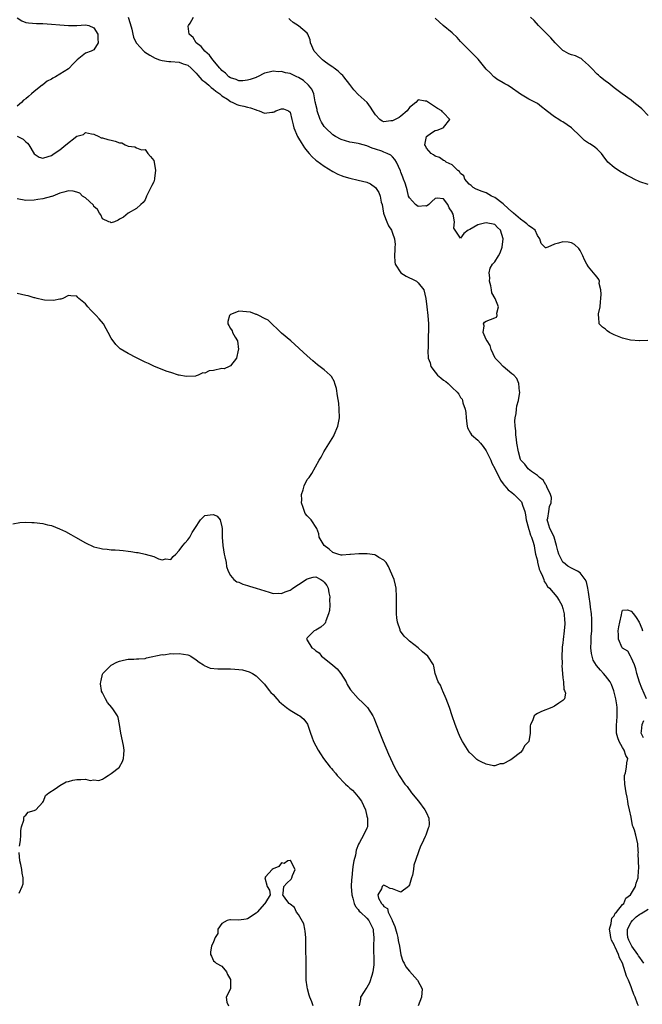
# Model space of a CAD drawing. Units: inches. Extents: x 2673000 to 2676000, y 1542000 to 1545000.
# Drawn here: x 2675676 to 2675822, y 1543069 to 1543300 of the extents above; entities that cross this region are included whole.
import ezdxf

# ---------------------------------------------------------------- set-up
doc = ezdxf.new("R2010")
doc.units = ezdxf.units.IN
doc.header["$MEASUREMENT"] = 0
doc.layers.add('LD26731542_2ft', color=95, linetype='Continuous')

msp = doc.modelspace()

# ---------------------------------------------------------------- linework, layer by layer
at = {"layer": 'LD26731542_2ft'}
for points, elevation in [([(2675701, 1543301), (2675701.47, 1543299.47), (2675701.84, 1543298.16), (2675702.11, 1543297), (2675702.3, 1543296.3), (2675702.9, 1543295), (2675703, 1543294.85), (2675704.68, 1543293), (2675704.86, 1543292.86), (2675706.07, 1543292.07), (2675707.37, 1543291.37), (2675708.37, 1543291), (2675709, 1543290.79), (2675710.57, 1543290.57), (2675711, 1543290.56), (2675713, 1543290.45), (2675713.93, 1543290.07), (2675715, 1543289.72), (2675715.83, 1543289), (2675717, 1543287.83), (2675717.38, 1543287.38), (2675718.32, 1543286.32), (2675719, 1543285.79), (2675719.92, 1543285), (2675720.46, 1543284.46), (2675721, 1543284.12), (2675721.6, 1543283.6), (2675722.52, 1543283), (2675723, 1543282.56), (2675724.28, 1543281.72), (2675725, 1543281.21), (2675725.6, 1543281), (2675726.53, 1543280.53), (2675727, 1543280.37), (2675728.11, 1543280.11), (2675729, 1543279.84), (2675729.68, 1543279.68), (2675731, 1543279.22), (2675731.18, 1543279.18), (2675731.78, 1543279), (2675733, 1543278.49), (2675734.7, 1543278.7), (2675735, 1543278.69), (2675735.25, 1543278.76), (2675735.62, 1543279), (2675737, 1543279.5), (2675737.46, 1543279.46), (2675738.63, 1543279), (2675739, 1543278.7), (2675739.44, 1543277), (2675739.72, 1543275.72), (2675739.9, 1543275), (2675740.75, 1543273), (2675741, 1543272.61), (2675741.57, 1543271.57), (2675742.36, 1543270.36), (2675743, 1543269.55), (2675743.47, 1543269), (2675744.19, 1543268.19), (2675745, 1543267.47), (2675745.26, 1543267.26), (2675747, 1543265.99), (2675749, 1543264.77), (2675750.18, 1543264.18), (2675751, 1543263.82), (2675751.61, 1543263.61), (2675753, 1543263.19), (2675755, 1543262.76), (2675757, 1543262.24), (2675757.85, 1543261.85), (2675759, 1543261.04), (2675759.03, 1543261), (2675759.82, 1543259.82), (2675760.14, 1543259), (2675760.39, 1543257.61), (2675760.56, 1543257), (2675760.91, 1543255), (2675761, 1543254.73), (2675761.67, 1543253), (2675762.06, 1543252.06), (2675762.75, 1543251), (2675763, 1543250.31), (2675763.51, 1543249), (2675763.64, 1543247.64), (2675763.6, 1543247), (2675763.54, 1543246.46), (2675763.46, 1543245), (2675763.55, 1543243.55), (2675763.67, 1543243), (2675765, 1543241.03), (2675766.24, 1543240.24), (2675767, 1543239.83), (2675767.58, 1543239.58), (2675768.64, 1543239), (2675769, 1543238.62), (2675770.37, 1543237), (2675770.84, 1543235), (2675771.07, 1543233), (2675771.27, 1543231), (2675771.43, 1543229), (2675771.46, 1543227), (2675771.42, 1543226.58), (2675771.37, 1543225), (2675771.36, 1543223.36), (2675771.28, 1543222.72), (2675771.41, 1543221), (2675771.87, 1543219.87), (2675772.02, 1543219), (2675773, 1543217.65), (2675773.58, 1543217), (2675774.36, 1543216.36), (2675775, 1543215.78), (2675775.53, 1543215.53), (2675776.11, 1543215), (2675777, 1543214.12), (2675778.18, 1543213), (2675778.55, 1543212.55), (2675779, 1543211.71), (2675779.32, 1543211.32), (2675779.44, 1543211), (2675779.55, 1543210.45), (2675780.07, 1543209), (2675780.22, 1543208.22), (2675780.29, 1543207), (2675780.46, 1543205.54), (2675780.5, 1543205), (2675780.62, 1543204.62), (2675781.34, 1543203.34), (2675781.58, 1543203), (2675783, 1543201.73), (2675783.65, 1543201), (2675784.27, 1543200.27), (2675785, 1543199.23), (2675785.09, 1543199.09), (2675786.05, 1543197), (2675786.33, 1543196.33), (2675787, 1543195.07), (2675788.31, 1543192.31), (2675789, 1543191.48), (2675789.19, 1543191.19), (2675789.39, 1543191), (2675790.11, 1543190.11), (2675791, 1543189.44), (2675791.53, 1543189), (2675793, 1543187.51), (2675793.24, 1543187.24), (2675793.38, 1543187), (2675793.51, 1543186.49), (2675794.06, 1543185), (2675794.2, 1543184.2), (2675794.36, 1543183), (2675794.92, 1543181.08), (2675794.94, 1543180.94), (2675795, 1543180.84), (2675795.41, 1543179.41), (2675795.63, 1543179), (2675795.95, 1543178.05), (2675796.21, 1543177), (2675796.3, 1543176.3), (2675796.59, 1543175), (2675797, 1543173.38), (2675797.06, 1543173.06), (2675797.45, 1543171.45), (2675797.64, 1543171), (2675798.21, 1543169.79), (2675798.48, 1543169), (2675798.59, 1543168.59), (2675799, 1543168.11), (2675799.39, 1543167.39), (2675799.82, 1543167), (2675801.57, 1543165), (2675802.07, 1543164.07), (2675802.74, 1543163), (2675803, 1543162.21), (2675803.27, 1543161), (2675803.37, 1543159.37), (2675803.43, 1543159), (2675803.41, 1543158.59), (2675803.3, 1543157), (2675803.06, 1543154.94), (2675803, 1543154.14), (2675802.84, 1543153.16), (2675802.81, 1543152.81), (2675802.75, 1543151), (2675802.79, 1543149.21), (2675802.74, 1543148.74), (2675802.86, 1543147), (2675803, 1543145.95), (2675803.09, 1543145), (2675803.2, 1543143.2), (2675803.39, 1543143), (2675803.61, 1543142.39), (2675803.32, 1543141), (2675803, 1543140.64), (2675802.04, 1543140.04), (2675801, 1543139.33), (2675800.4, 1543139), (2675799.4, 1543138.6), (2675799, 1543138.48), (2675797.95, 1543138.05), (2675797, 1543137.58), (2675796.62, 1543137.38), (2675796.26, 1543137), (2675795.87, 1543135.87), (2675795.37, 1543135), (2675795.28, 1543134.72), (2675795.32, 1543133), (2675795.01, 1543131), (2675794.01, 1543129.99), (2675793.53, 1543129), (2675793, 1543128.46), (2675791.05, 1543126.95), (2675791, 1543126.89), (2675790.64, 1543126.64), (2675789, 1543125.8), (2675788.24, 1543125.76), (2675787, 1543125.28), (2675786.69, 1543125.31), (2675785, 1543125.7), (2675783.79, 1543126.21), (2675783, 1543126.62), (2675782.82, 1543126.82), (2675781.78, 1543127.78), (2675781, 1543128.48), (2675779.47, 1543131), (2675779, 1543131.86), (2675778.49, 1543133), (2675777.7, 1543135), (2675777, 1543137), (2675776.35, 1543139), (2675776.01, 1543140.01), (2675775.64, 1543141), (2675774.85, 1543142.85), (2675774.76, 1543143), (2675774.25, 1543144.25), (2675773.73, 1543145), (2675773.04, 1543146.96), (2675772.72, 1543148.72), (2675772.61, 1543149), (2675771.29, 1543151), (2675770.05, 1543152.05), (2675769, 1543153), (2675767, 1543154.58), (2675766.5, 1543155), (2675765.74, 1543155.74), (2675764.88, 1543156.88), (2675764.83, 1543157), (2675764.78, 1543157.22), (2675764.16, 1543159), (2675764, 1543160), (2675763.95, 1543161), (2675763.97, 1543162.03), (2675763.94, 1543163), (2675763.99, 1543165), (2675763.91, 1543167), (2675763.72, 1543167.72), (2675763.42, 1543169), (2675762.56, 1543171), (2675762.05, 1543172.05), (2675761.5, 1543173), (2675761, 1543173.54), (2675759.79, 1543174.21), (2675759, 1543174.75), (2675758.84, 1543174.84), (2675757.09, 1543175.09), (2675755.08, 1543175.08), (2675753.13, 1543174.87), (2675753, 1543174.88), (2675751.24, 1543174.76), (2675751, 1543174.77), (2675750.17, 1543175), (2675749, 1543175.39), (2675748.15, 1543176.15), (2675746.99, 1543177), (2675745.79, 1543179), (2675745.75, 1543179.75), (2675745.27, 1543181), (2675743.92, 1543183), (2675743, 1543183.94), (2675742.54, 1543184.54), (2675742.36, 1543185), (2675742.05, 1543185.95), (2675741.68, 1543187), (2675741.75, 1543187.75), (2675741.66, 1543189), (2675742.1, 1543190.1), (2675742.28, 1543191), (2675743, 1543192.49), (2675743.45, 1543193), (2675744.08, 1543193.92), (2675745.78, 1543197), (2675746.27, 1543197.73), (2675746.92, 1543199), (2675748.47, 1543201.53), (2675749.22, 1543202.78), (2675749.34, 1543203), (2675750.23, 1543205), (2675750.6, 1543207), (2675750.53, 1543209), (2675750.39, 1543210.39), (2675750.15, 1543212.15), (2675749.87, 1543213.87), (2675749.52, 1543215), (2675749.41, 1543215.41), (2675748.7, 1543216.7), (2675748.41, 1543217), (2675747, 1543218.24), (2675745.43, 1543219.43), (2675744.35, 1543220.35), (2675743, 1543221.54), (2675739.15, 1543225), (2675737, 1543226.86), (2675735.91, 1543227.91), (2675735, 1543228.72), (2675734.87, 1543228.87), (2675734.73, 1543229), (2675733.89, 1543229.89), (2675733, 1543230.29), (2675731.69, 1543231), (2675731.22, 1543231.22), (2675731, 1543231.21), (2675729.73, 1543231.73), (2675727, 1543231.97), (2675725.27, 1543231.27), (2675725, 1543231.21), (2675724.8, 1543231), (2675724.41, 1543229.59), (2675724.43, 1543229), (2675724.62, 1543228.62), (2675725, 1543227.9), (2675725.39, 1543227.39), (2675725.49, 1543227), (2675726.09, 1543225.91), (2675726.65, 1543225), (2675726.9, 1543223), (2675726.84, 1543222.84), (2675726.42, 1543221), (2675725, 1543219.18), (2675724.67, 1543219), (2675723.5, 1543218.5), (2675723, 1543218.54), (2675721, 1543218.06), (2675720.04, 1543217.96), (2675719, 1543217.46), (2675718.49, 1543217.51), (2675717.43, 1543217), (2675717, 1543216.86), (2675716.77, 1543216.77), (2675714.65, 1543216.65), (2675713, 1543216.95), (2675712.81, 1543217), (2675711, 1543217.61), (2675710.18, 1543217.82), (2675707.21, 1543219), (2675707.07, 1543219.07), (2675707, 1543219.09), (2675705.75, 1543219.75), (2675705, 1543220.05), (2675703, 1543221.03), (2675701, 1543222.05), (2675699.17, 1543223.17), (2675699, 1543223.29), (2675698.14, 1543224.14), (2675697, 1543225.7), (2675696.34, 1543227), (2675695.86, 1543227.86), (2675695.21, 1543229), (2675694.23, 1543230.23), (2675693.54, 1543231), (2675693, 1543231.56), (2675692.26, 1543232.26), (2675691.58, 1543233), (2675691, 1543233.7), (2675689.45, 1543235), (2675689.21, 1543235.21), (2675689, 1543235.48), (2675687.58, 1543235.58), (2675687, 1543235.71), (2675685.7, 1543235), (2675685.19, 1543234.81), (2675685, 1543234.8), (2675683.51, 1543234.49), (2675681.4, 1543234.6), (2675681, 1543234.67), (2675679.64, 1543235), (2675679.14, 1543235.14), (2675679, 1543235.14), (2675677.6, 1543235.6), (2675677, 1543235.71), (2675675, 1543236.15)], 8488), ([(2675675, 1543300.81), (2675676.1, 1543300.1), (2675677, 1543299.77), (2675677.66, 1543299.66), (2675679.54, 1543299.54), (2675681, 1543299.49), (2675687, 1543299.07), (2675689, 1543299.07), (2675691, 1543299.2), (2675691.81, 1543299), (2675693, 1543298.52), (2675693.88, 1543297), (2675693.87, 1543295.87), (2675694, 1543295), (2675693, 1543293.33), (2675692.37, 1543293), (2675691, 1543292.51), (2675689.05, 1543291), (2675688.03, 1543289.97), (2675687.16, 1543289), (2675687, 1543288.86), (2675685, 1543287.63), (2675683.94, 1543287), (2675683.32, 1543286.68), (2675683, 1543286.48), (2675682.04, 1543285.96), (2675681, 1543285.1), (2675680.93, 1543285.07), (2675680.87, 1543285), (2675679, 1543283.52), (2675678.38, 1543283), (2675677.61, 1543282.39), (2675677, 1543281.84), (2675676.49, 1543281.51), (2675676.01, 1543281), (2675675, 1543280.1)], 8486), ([(2675820.68, 1543069), (2675820.51, 1543069.49), (2675819.92, 1543071), (2675819.62, 1543071.62), (2675819.16, 1543073), (2675819, 1543073.44), (2675818.34, 1543075), (2675817.92, 1543075.92), (2675817.6, 1543077), (2675816.94, 1543079), (2675816.24, 1543080.24), (2675816.04, 1543081), (2675815.24, 1543082.76), (2675815.07, 1543083.07), (2675815, 1543083.3), (2675814.42, 1543084.42), (2675814.21, 1543085), (2675814.08, 1543086.08), (2675813.92, 1543087), (2675814.32, 1543088.32), (2675814.37, 1543089), (2675814.47, 1543089.53), (2675815, 1543090.08), (2675815.26, 1543090.74), (2675815.57, 1543091), (2675817, 1543092.74), (2675817.24, 1543093), (2675817.77, 1543094.23), (2675818.83, 1543095), (2675820.01, 1543097), (2675820.2, 1543097.8), (2675820.64, 1543099), (2675820.72, 1543100.72), (2675820.77, 1543101.23), (2675820.68, 1543103), (2675820.66, 1543104.66), (2675820.68, 1543105), (2675820.65, 1543105.35), (2675820.58, 1543107), (2675820.11, 1543109), (2675819.79, 1543110.21), (2675819.47, 1543111), (2675819.31, 1543111.31), (2675819, 1543113.24), (2675818.64, 1543115), (2675818.29, 1543116.29), (2675818.23, 1543117), (2675818.07, 1543117.93), (2675817.81, 1543119), (2675817.47, 1543121), (2675817.41, 1543122.59), (2675817.44, 1543123), (2675817.63, 1543123.63), (2675817.9, 1543125), (2675818.01, 1543125.99), (2675818.18, 1543127), (2675817.76, 1543127.76), (2675817.39, 1543129), (2675817, 1543129.59), (2675816.21, 1543131), (2675815.85, 1543131.85), (2675815.59, 1543133), (2675815.55, 1543135), (2675815.63, 1543135.63), (2675815.73, 1543137), (2675815.7, 1543139), (2675815.6, 1543139.6), (2675815.39, 1543141), (2675814.93, 1543142.93), (2675814.38, 1543144.38), (2675814.03, 1543145), (2675813, 1543146.44), (2675812.52, 1543147), (2675811.77, 1543147.77), (2675810.85, 1543148.85), (2675810.12, 1543150.12), (2675809.83, 1543151), (2675809.67, 1543151.67), (2675809.53, 1543153), (2675809.6, 1543154.4), (2675809.58, 1543155), (2675809.62, 1543155.62), (2675809.73, 1543157), (2675809.79, 1543159), (2675809.76, 1543159.76), (2675809.67, 1543161), (2675809.48, 1543162.52), (2675809.39, 1543163.39), (2675809.16, 1543165), (2675809, 1543166.06), (2675808.84, 1543167), (2675808.48, 1543168.48), (2675808.22, 1543169), (2675807, 1543170.59), (2675806.43, 1543171), (2675805.49, 1543171.49), (2675805, 1543171.67), (2675804.14, 1543172.14), (2675803.09, 1543173), (2675803, 1543173.09), (2675802.02, 1543175), (2675801.76, 1543175.76), (2675801.5, 1543177), (2675800.9, 1543179), (2675800.31, 1543180.31), (2675799.95, 1543181), (2675799.46, 1543182.54), (2675799.33, 1543183), (2675799.41, 1543183.41), (2675799.65, 1543185), (2675799.87, 1543186.13), (2675800.2, 1543187), (2675800.27, 1543188.27), (2675800.11, 1543189), (2675799.23, 1543190.77), (2675799.17, 1543191), (2675799.12, 1543191.12), (2675799, 1543191.22), (2675798.33, 1543192.33), (2675797.48, 1543193), (2675797, 1543193.45), (2675795.59, 1543194.41), (2675794.82, 1543195), (2675794.06, 1543196.06), (2675793.08, 1543197), (2675793, 1543197.19), (2675792.53, 1543199), (2675792.21, 1543201), (2675792.12, 1543201.88), (2675791.97, 1543203), (2675791.91, 1543203.91), (2675791.81, 1543205), (2675791.74, 1543206.26), (2675791.81, 1543207), (2675792.02, 1543208.02), (2675792.07, 1543209), (2675792.21, 1543209.79), (2675792.53, 1543211), (2675792.85, 1543213), (2675792.83, 1543213.17), (2675792.68, 1543215), (2675792.21, 1543216.21), (2675791.45, 1543217), (2675791, 1543217.33), (2675788.99, 1543219), (2675788.06, 1543220.06), (2675787.08, 1543221), (2675786.12, 1543223), (2675785.93, 1543223.93), (2675785.19, 1543225), (2675785, 1543225.37), (2675784.32, 1543227), (2675784.53, 1543228.53), (2675784.39, 1543229), (2675784.56, 1543229.44), (2675785, 1543229.69), (2675785.97, 1543230.03), (2675787, 1543230.43), (2675787.42, 1543230.58), (2675787.6, 1543231), (2675787.51, 1543231.51), (2675787.85, 1543233), (2675787.06, 1543235), (2675786.32, 1543236.32), (2675786.25, 1543237), (2675786.08, 1543237.92), (2675785.78, 1543239), (2675785.81, 1543239.81), (2675785.66, 1543241), (2675785.9, 1543242.1), (2675786.47, 1543243), (2675787, 1543243.61), (2675787.91, 1543245), (2675788.29, 1543245.71), (2675788.72, 1543247), (2675788.98, 1543249), (2675788.33, 1543251), (2675787.63, 1543251.63), (2675787, 1543252.3), (2675785, 1543252.75), (2675784.63, 1543252.63), (2675783, 1543252.22), (2675781.18, 1543251.18), (2675780.74, 1543251), (2675779.75, 1543250.25), (2675779, 1543249.12), (2675777.7, 1543251), (2675777.44, 1543251.44), (2675777.56, 1543253), (2675777.24, 1543254.76), (2675777.12, 1543255), (2675777.06, 1543255.06), (2675777, 1543255.22), (2675776.27, 1543256.27), (2675775.97, 1543257), (2675775, 1543258.39), (2675773.5, 1543258.5), (2675773, 1543258.46), (2675772.27, 1543257.73), (2675771.57, 1543257), (2675771, 1543256.62), (2675770.68, 1543256.68), (2675769, 1543256.58), (2675768.38, 1543257), (2675767, 1543258.59), (2675766.8, 1543259), (2675766.45, 1543260.45), (2675766.27, 1543261), (2675766.01, 1543262.01), (2675765.62, 1543263), (2675765.42, 1543263.42), (2675765, 1543264.64), (2675764.92, 1543264.92), (2675763.98, 1543267), (2675763.57, 1543267.57), (2675763, 1543268.22), (2675762.59, 1543268.59), (2675761.8, 1543269), (2675761, 1543269.33), (2675760.49, 1543269.51), (2675759, 1543270.02), (2675758.23, 1543270.23), (2675757, 1543270.82), (2675755.24, 1543271.24), (2675755, 1543271.33), (2675753.58, 1543271.58), (2675753, 1543271.66), (2675752, 1543271.99), (2675751, 1543272.26), (2675749.63, 1543273), (2675749, 1543273.37), (2675747.28, 1543275), (2675747.15, 1543275.15), (2675747, 1543275.36), (2675746.36, 1543276.36), (2675746.06, 1543277), (2675745.34, 1543279), (2675745.31, 1543279.31), (2675745, 1543280.52), (2675744.92, 1543280.92), (2675744.87, 1543281.13), (2675744.53, 1543283), (2675744.08, 1543284.08), (2675743.34, 1543285), (2675742.12, 1543286.12), (2675741, 1543286.8), (2675740.55, 1543287), (2675739, 1543287.74), (2675737.92, 1543287.92), (2675737, 1543288.24), (2675736.19, 1543288.19), (2675735, 1543288.32), (2675734.07, 1543288.07), (2675733, 1543287.84), (2675731.36, 1543287), (2675731.11, 1543286.89), (2675731, 1543286.86), (2675729.67, 1543286.33), (2675729, 1543286.18), (2675727.95, 1543286.05), (2675727, 1543286.05), (2675726.33, 1543286.33), (2675725, 1543286.73), (2675724.61, 1543287), (2675723.84, 1543287.84), (2675723, 1543288.5), (2675722.77, 1543288.77), (2675722.55, 1543289), (2675720.9, 1543291), (2675720.1, 1543292.1), (2675718.98, 1543293), (2675718.14, 1543294.14), (2675716.98, 1543295), (2675716.24, 1543296.24), (2675715.3, 1543297), (2675715.1, 1543298.9), (2675715.13, 1543299), (2675715.56, 1543299.56), (2675716.37, 1543301)], 8490), ([(2675822.9, 1543225.1), (2675821, 1543225.04), (2675820.97, 1543225.03), (2675818.82, 1543225.18), (2675817, 1543225.64), (2675815, 1543226.41), (2675813.94, 1543227), (2675813.36, 1543227.36), (2675813, 1543227.77), (2675812.26, 1543228.26), (2675811.51, 1543229), (2675811.4, 1543230.6), (2675811.3, 1543231), (2675811.35, 1543231.35), (2675811.73, 1543233), (2675811.81, 1543234.19), (2675811.9, 1543235), (2675811.96, 1543235.96), (2675811.85, 1543237), (2675811.52, 1543238.48), (2675811.54, 1543239), (2675811.42, 1543239.42), (2675811, 1543240), (2675810.53, 1543240.53), (2675810.19, 1543241), (2675809, 1543242.43), (2675808.61, 1543243), (2675808.05, 1543244.05), (2675807.62, 1543245), (2675807, 1543246.23), (2675806.7, 1543246.7), (2675805.67, 1543247.67), (2675805, 1543248.02), (2675804.2, 1543248.2), (2675803, 1543248.29), (2675801.95, 1543247.95), (2675801, 1543247.7), (2675799.41, 1543247), (2675799, 1543246.85), (2675798.87, 1543246.87), (2675798.72, 1543247), (2675797.88, 1543247.88), (2675797.6, 1543249), (2675797, 1543249.73), (2675796.47, 1543251), (2675795.65, 1543251.65), (2675795, 1543252.06), (2675794.51, 1543252.51), (2675793.91, 1543253), (2675793, 1543253.57), (2675791.41, 1543255), (2675791.2, 1543255.2), (2675791, 1543255.34), (2675789.15, 1543257), (2675789, 1543257.15), (2675787, 1543258.68), (2675786.24, 1543259), (2675785, 1543259.76), (2675784.05, 1543260.05), (2675782.64, 1543260.64), (2675781.97, 1543261), (2675781.48, 1543261.48), (2675781, 1543261.79), (2675780, 1543263), (2675779.75, 1543263.75), (2675779, 1543264.3), (2675778.75, 1543264.75), (2675778.36, 1543265), (2675777, 1543266.36), (2675775.62, 1543267), (2675775.31, 1543267.31), (2675775, 1543267.36), (2675774.03, 1543268.03), (2675773, 1543268.36), (2675772.65, 1543268.65), (2675772.05, 1543269), (2675771, 1543270.25), (2675770.76, 1543270.76), (2675770.59, 1543271), (2675770.99, 1543273.01), (2675772.14, 1543273.86), (2675773, 1543274.39), (2675773.52, 1543274.48), (2675774.91, 1543275), (2675775, 1543275.07), (2675776.44, 1543277), (2675775, 1543278.51), (2675774.75, 1543278.75), (2675774.55, 1543279), (2675773.57, 1543279.57), (2675771, 1543281.28), (2675770.69, 1543281.31), (2675769, 1543281.58), (2675768.47, 1543281), (2675767, 1543279.76), (2675766.46, 1543279), (2675765, 1543277.77), (2675764.54, 1543277.46), (2675763.66, 1543277), (2675763, 1543276.69), (2675762.64, 1543276.64), (2675761, 1543276.44), (2675760.62, 1543276.62), (2675760.05, 1543277), (2675759, 1543278.09), (2675758.43, 1543279), (2675757.89, 1543279.89), (2675757.07, 1543281), (2675755, 1543282.86), (2675753.94, 1543283.94), (2675753, 1543285.19), (2675751.57, 1543287), (2675751.33, 1543287.33), (2675751, 1543287.62), (2675750.31, 1543288.31), (2675749.35, 1543289), (2675749.16, 1543289.16), (2675749, 1543289.25), (2675748.16, 1543289.84), (2675747, 1543290.67), (2675746.57, 1543291), (2675745.78, 1543291.78), (2675744.82, 1543292.82), (2675744.67, 1543293), (2675743.8, 1543295), (2675743.67, 1543295.67), (2675743.18, 1543297), (2675743, 1543297.25), (2675741, 1543298.95), (2675739.75, 1543299.75), (2675739, 1543300.37), (2675738.67, 1543300.67)], 8492), ([(2675823, 1543261.75), (2675821, 1543262.37), (2675819.72, 1543263), (2675819, 1543263.34), (2675817.92, 1543263.92), (2675817, 1543264.44), (2675816.63, 1543264.63), (2675816.03, 1543265), (2675815, 1543265.72), (2675813.54, 1543267), (2675812.45, 1543268.45), (2675812.01, 1543269), (2675811, 1543270.02), (2675810.46, 1543270.46), (2675809.71, 1543271), (2675809.28, 1543271.28), (2675809, 1543271.45), (2675808.07, 1543272.07), (2675807, 1543273.04), (2675805, 1543275), (2675803, 1543276.42), (2675802.61, 1543276.61), (2675802.03, 1543277), (2675801, 1543277.64), (2675799.09, 1543279.09), (2675799, 1543279.2), (2675797.95, 1543279.95), (2675797, 1543280.74), (2675796.53, 1543281), (2675795, 1543281.74), (2675793, 1543282.9), (2675790.64, 1543284.64), (2675789.97, 1543285), (2675789.38, 1543285.38), (2675789, 1543285.58), (2675787.52, 1543286.48), (2675787, 1543286.82), (2675786.78, 1543287), (2675785.93, 1543287.93), (2675785, 1543288.8), (2675783.12, 1543291.12), (2675781, 1543293.21), (2675779, 1543295.3), (2675778.18, 1543296.18), (2675777, 1543297.28), (2675774.87, 1543299), (2675773, 1543300.76)], 8494), ([(2675823, 1543277.92), (2675821.46, 1543279.46), (2675821, 1543279.9), (2675819.62, 1543281), (2675819, 1543281.54), (2675816.89, 1543283), (2675815, 1543284.42), (2675813.61, 1543285.61), (2675813, 1543286), (2675811.76, 1543287), (2675811.36, 1543287.36), (2675811, 1543287.64), (2675809.66, 1543289), (2675809.36, 1543289.36), (2675809, 1543289.73), (2675807.58, 1543291), (2675807.29, 1543291.29), (2675807, 1543291.39), (2675805.91, 1543291.91), (2675805, 1543292.16), (2675804.38, 1543292.38), (2675803.26, 1543293), (2675803, 1543293.17), (2675801.14, 1543295), (2675800.15, 1543296.15), (2675797.25, 1543299), (2675796.22, 1543300.22), (2675795.37, 1543301)], 8496), ([(2675674.95, 1543273.05), (2675676.37, 1543272.37), (2675677, 1543271.76), (2675677.41, 1543271.41), (2675677.71, 1543271), (2675679, 1543268.93), (2675680.11, 1543268.11), (2675681, 1543267.9), (2675682.27, 1543268.27), (2675683, 1543268.53), (2675683.67, 1543269), (2675685, 1543269.82), (2675686.42, 1543271), (2675689, 1543273.08), (2675690.53, 1543273.47), (2675691, 1543273.95), (2675692.42, 1543273.58), (2675693, 1543273.53), (2675694.14, 1543273), (2675694.71, 1543272.71), (2675695, 1543272.7), (2675696.26, 1543272.26), (2675697, 1543272.13), (2675697.93, 1543271.93), (2675699, 1543271.47), (2675699.5, 1543271.5), (2675700.32, 1543271), (2675701, 1543270.69), (2675702.55, 1543270.55), (2675703, 1543270.29), (2675704.17, 1543269.83), (2675705, 1543269.94), (2675705.6, 1543269), (2675706.26, 1543268.26), (2675707, 1543267.33), (2675707.12, 1543267), (2675707.42, 1543265), (2675707.2, 1543263.2), (2675707.17, 1543263), (2675707, 1543262.33), (2675706.54, 1543261.46), (2675705.35, 1543259), (2675705, 1543258.16), (2675704.52, 1543257.48), (2675704, 1543257), (2675703, 1543256.12), (2675701, 1543255), (2675699.93, 1543254.07), (2675699, 1543253.62), (2675698.65, 1543253.35), (2675697.78, 1543253), (2675697, 1543252.74), (2675696.86, 1543252.86), (2675696.48, 1543253), (2675695, 1543253.7), (2675694.57, 1543254.57), (2675694.27, 1543255), (2675693.86, 1543255.86), (2675693, 1543256.55), (2675692.85, 1543256.85), (2675691, 1543258.63), (2675690.33, 1543259), (2675689.7, 1543259.7), (2675689, 1543259.95), (2675688.14, 1543260.14), (2675687, 1543260.22), (2675685.92, 1543259.92), (2675685, 1543259.72), (2675683.34, 1543259), (2675683.08, 1543258.92), (2675683, 1543258.88), (2675681, 1543258.38), (2675679.82, 1543258.18), (2675679, 1543258.08), (2675677, 1543257.99), (2675675, 1543258.39)], 8486), ([(2675673.93, 1543182.07), (2675675.6, 1543182.4), (2675677, 1543182.47), (2675678.4, 1543182.4), (2675679, 1543182.41), (2675681, 1543182.18), (2675682.13, 1543181.87), (2675683, 1543181.67), (2675684.92, 1543180.92), (2675686.28, 1543180.28), (2675687.59, 1543179.59), (2675688.64, 1543179), (2675691, 1543177.63), (2675693, 1543176.73), (2675694.38, 1543176.38), (2675695, 1543176.2), (2675696.12, 1543176.12), (2675697, 1543176), (2675698, 1543176), (2675699, 1543175.88), (2675699.85, 1543175.85), (2675701, 1543175.66), (2675701.62, 1543175.62), (2675703, 1543175.37), (2675703.33, 1543175.33), (2675705, 1543174.97), (2675707, 1543174.39), (2675708.11, 1543173.89), (2675709, 1543173.67), (2675709.85, 1543173.85), (2675711, 1543173.74), (2675711.56, 1543174.44), (2675712.18, 1543175), (2675713, 1543175.84), (2675713.84, 1543177), (2675714.35, 1543177.65), (2675715, 1543178.32), (2675715.47, 1543179), (2675716.06, 1543180.06), (2675716.62, 1543181), (2675717.95, 1543183), (2675719, 1543184.02), (2675720.21, 1543184.21), (2675721, 1543184.28), (2675721.86, 1543183.86), (2675722.58, 1543183), (2675723, 1543181.41), (2675723.06, 1543181), (2675723.08, 1543179), (2675723.2, 1543177), (2675723.53, 1543175), (2675723.69, 1543174.31), (2675723.97, 1543173), (2675724.11, 1543172.11), (2675724.49, 1543171), (2675725, 1543170), (2675725.77, 1543169), (2675726.5, 1543168.5), (2675727, 1543168.38), (2675727.94, 1543167.94), (2675729, 1543167.64), (2675729.46, 1543167.46), (2675731, 1543167.03), (2675734.08, 1543166.08), (2675735, 1543165.76), (2675736.21, 1543165.79), (2675737, 1543165.74), (2675737.87, 1543166.13), (2675739, 1543166.56), (2675739.28, 1543166.72), (2675739.64, 1543167), (2675741, 1543167.84), (2675742.76, 1543169), (2675743, 1543169.19), (2675744.4, 1543169.6), (2675745, 1543169.69), (2675746.21, 1543169), (2675746.69, 1543168.69), (2675747, 1543168.44), (2675747.59, 1543167.59), (2675747.9, 1543167), (2675748.11, 1543165.89), (2675748.3, 1543165), (2675748.26, 1543164.26), (2675748.29, 1543163), (2675748.22, 1543161.78), (2675748, 1543161), (2675747.35, 1543159.35), (2675747.28, 1543159), (2675747.21, 1543158.79), (2675747, 1543158.54), (2675746.17, 1543157.83), (2675745, 1543157.15), (2675744.67, 1543157), (2675743, 1543155.31), (2675742.84, 1543155), (2675743, 1543154.82), (2675744.1, 1543153), (2675744.65, 1543152.65), (2675745, 1543152.32), (2675745.8, 1543151.8), (2675746.37, 1543151), (2675747, 1543150.57), (2675749, 1543148.96), (2675750.05, 1543148.05), (2675750.9, 1543147), (2675752.17, 1543145), (2675752.41, 1543144.41), (2675753, 1543143.38), (2675753.16, 1543143.16), (2675755, 1543141.11), (2675756.09, 1543140.09), (2675757.13, 1543139), (2675758.41, 1543137), (2675758.6, 1543136.6), (2675759.19, 1543135.19), (2675760.05, 1543133), (2675760.85, 1543131), (2675762.07, 1543128.07), (2675762.53, 1543127), (2675763.48, 1543125), (2675764.61, 1543123), (2675765.94, 1543121), (2675766.42, 1543120.42), (2675767.51, 1543119), (2675769.13, 1543117), (2675770.63, 1543115), (2675771, 1543114.3), (2675771.56, 1543113), (2675771.61, 1543111.61), (2675771.51, 1543111), (2675771.35, 1543110.65), (2675771, 1543109.48), (2675770.83, 1543109), (2675770.71, 1543108.71), (2675769.86, 1543107), (2675769.56, 1543106.44), (2675768.04, 1543101.96), (2675767.92, 1543101), (2675767.67, 1543099.67), (2675767.49, 1543099), (2675767, 1543097.36), (2675766.86, 1543097.14), (2675766.75, 1543097), (2675765, 1543095.66), (2675763, 1543096.44), (2675762.48, 1543096.48), (2675761.59, 1543097), (2675761, 1543097.27), (2675760.8, 1543097.2), (2675760.61, 1543097), (2675760.43, 1543096.43), (2675759.55, 1543095), (2675759.76, 1543094.24), (2675760.41, 1543093), (2675760.72, 1543092.72), (2675761, 1543092.3), (2675761.84, 1543091.84), (2675761.98, 1543091), (2675762.91, 1543089.09), (2675762.96, 1543089), (2675763.58, 1543087.58), (2675764.05, 1543085.95), (2675764.28, 1543085), (2675764.34, 1543084.34), (2675764.64, 1543083), (2675764.96, 1543080.96), (2675765.44, 1543079.44), (2675765.73, 1543079), (2675766.16, 1543078.16), (2675767, 1543077.14), (2675768.88, 1543075), (2675769.96, 1543073), (2675769.85, 1543071), (2675769, 1543069)], 8490), ([(2675822.6, 1543141), (2675821.51, 1543143.51), (2675820.93, 1543144.93), (2675820.32, 1543147), (2675820.1, 1543148.1), (2675819.74, 1543149), (2675819, 1543150.7), (2675818.81, 1543151), (2675818.21, 1543152.21), (2675817, 1543152.91), (2675816.92, 1543153), (2675815.99, 1543155), (2675816.01, 1543156.01), (2675815.96, 1543157), (2675816.07, 1543157.93), (2675816.33, 1543159), (2675816.71, 1543160.71), (2675816.77, 1543161.23), (2675817, 1543161.84), (2675818.12, 1543161.88), (2675819, 1543161.58), (2675819.58, 1543161), (2675820.13, 1543160.13), (2675820.9, 1543159), (2675821.52, 1543157.52), (2675821.64, 1543157)], 8492), ([(2675675.55, 1543106.45), (2675675.78, 1543107.78), (2675675.86, 1543109), (2675675.84, 1543110.16), (2675675.96, 1543111), (2675676.52, 1543112.52), (2675676.54, 1543113), (2675676.6, 1543113.4), (2675677, 1543113.73), (2675677.57, 1543114.43), (2675679, 1543114.81), (2675679.11, 1543114.89), (2675679.36, 1543115), (2675681, 1543116.76), (2675681.12, 1543117), (2675681.66, 1543118.34), (2675682.43, 1543119), (2675683.88, 1543119.88), (2675685, 1543120.71), (2675686.45, 1543121.55), (2675687, 1543121.66), (2675688.04, 1543121.96), (2675689, 1543122.12), (2675689.93, 1543122.07), (2675691, 1543122.19), (2675692.11, 1543121.89), (2675693, 1543121.98), (2675694.13, 1543121.87), (2675695, 1543122.17), (2675695.49, 1543122.51), (2675696.29, 1543123), (2675697, 1543123.5), (2675698.96, 1543125), (2675699, 1543125.04), (2675699.68, 1543126.32), (2675699.94, 1543127), (2675699.99, 1543127.99), (2675700.11, 1543129), (2675699.95, 1543130.05), (2675699.3, 1543133), (2675699, 1543135), (2675698.68, 1543136.68), (2675698.52, 1543137), (2675697.58, 1543138.42), (2675697.22, 1543139), (2675696.2, 1543140.2), (2675695.7, 1543141), (2675695, 1543142.46), (2675694.8, 1543142.8), (2675694.74, 1543143), (2675694.54, 1543144.54), (2675694.57, 1543145), (2675694.67, 1543145.33), (2675695, 1543146.78), (2675695.07, 1543147), (2675697, 1543148.95), (2675698.35, 1543149.65), (2675699, 1543149.88), (2675699.89, 1543150.11), (2675701, 1543150.35), (2675702.36, 1543150.36), (2675703, 1543150.39), (2675703.55, 1543150.45), (2675705, 1543150.5), (2675705.32, 1543150.68), (2675709, 1543151.42), (2675709.37, 1543151.37), (2675711, 1543151.66), (2675711.61, 1543151.61), (2675713, 1543151.69), (2675715, 1543151.33), (2675715.25, 1543151.25), (2675715.73, 1543151), (2675717, 1543150.15), (2675717.66, 1543149.66), (2675718.7, 1543149), (2675718.84, 1543148.84), (2675720.23, 1543148.23), (2675722.05, 1543148.05), (2675723, 1543148.1), (2675724.06, 1543148.06), (2675725, 1543148.08), (2675726.01, 1543148.01), (2675727, 1543147.91), (2675727.8, 1543147.8), (2675729.39, 1543147.39), (2675730.17, 1543147), (2675731, 1543146.46), (2675732.48, 1543145), (2675732.72, 1543144.72), (2675733, 1543144.44), (2675734.1, 1543143), (2675734.51, 1543142.51), (2675735, 1543142.04), (2675735.86, 1543141), (2675736.41, 1543140.41), (2675737, 1543139.96), (2675738.15, 1543139), (2675739, 1543138.39), (2675741, 1543137.2), (2675741.31, 1543137), (2675742.24, 1543136.24), (2675743.09, 1543135.09), (2675743.79, 1543133), (2675744.12, 1543132.12), (2675744.49, 1543131), (2675745, 1543130.01), (2675745.57, 1543129), (2675746.15, 1543128.15), (2675746.86, 1543127), (2675748.37, 1543125), (2675748.67, 1543124.67), (2675749, 1543124.25), (2675749.62, 1543123.62), (2675750.03, 1543123), (2675751.97, 1543121), (2675752.54, 1543120.54), (2675753, 1543120.1), (2675753.63, 1543119.62), (2675754.21, 1543119), (2675755, 1543118.06), (2675755.78, 1543117), (2675756.65, 1543115), (2675757, 1543113.51), (2675757.16, 1543113), (2675757.14, 1543111.14), (2675757.16, 1543111), (2675757, 1543110.69), (2675756.24, 1543109), (2675755.29, 1543107.29), (2675755.06, 1543106.94), (2675754.51, 1543105.49), (2675754.31, 1543104.31), (2675753.97, 1543103), (2675753.81, 1543102.18), (2675753.65, 1543101), (2675753.44, 1543099), (2675753.4, 1543098.6), (2675753.33, 1543097), (2675753.47, 1543095), (2675753.74, 1543094.26), (2675754.06, 1543093), (2675754.32, 1543092.32), (2675755, 1543091.59), (2675755.22, 1543091.22), (2675755.48, 1543091), (2675757, 1543089.52), (2675757.49, 1543089), (2675758.46, 1543087), (2675758.51, 1543086.51), (2675758.61, 1543085), (2675758.53, 1543083), (2675758.56, 1543081.44), (2675758.61, 1543080.61), (2675758.64, 1543079), (2675758.61, 1543078.61), (2675758.42, 1543077), (2675758.13, 1543076.13), (2675757.64, 1543074.36), (2675757, 1543073.29), (2675756.76, 1543073), (2675756.34, 1543072.34), (2675755.54, 1543071), (2675755.49, 1543070.51), (2675755.18, 1543069)], 8492), ([(2675821.91, 1543131.91), (2675821.36, 1543133), (2675821.42, 1543133.42), (2675821.55, 1543135), (2675821.95, 1543135.95)], 8492), ([(2675675.43, 1543095.43), (2675676.18, 1543097), (2675676.35, 1543097.65), (2675676.37, 1543099), (2675676.14, 1543100.14), (2675676.08, 1543101), (2675675.87, 1543102.13), (2675675.64, 1543103), (2675675.47, 1543105)], 8492), ([(2675744.42, 1543069), (2675744.11, 1543069.89), (2675743.63, 1543071), (2675743.47, 1543071.47), (2675743.07, 1543073), (2675743, 1543073.46), (2675742.8, 1543075), (2675742.77, 1543076.77), (2675742.77, 1543078.77), (2675742.75, 1543080.75), (2675742.71, 1543081), (2675742.7, 1543081.3), (2675742.72, 1543083), (2675742.7, 1543085), (2675742.54, 1543086.54), (2675742.43, 1543087), (2675742.2, 1543088.2), (2675741, 1543090.41), (2675740.51, 1543091), (2675740.04, 1543092.04), (2675739, 1543092.83), (2675738.91, 1543092.91), (2675738.76, 1543093), (2675738, 1543094), (2675737.31, 1543095), (2675737.38, 1543095.38), (2675737.5, 1543097), (2675738.24, 1543097.76), (2675739.26, 1543098.74), (2675739.39, 1543099), (2675739.54, 1543099.54), (2675740.21, 1543101), (2675739.35, 1543102.65), (2675739.2, 1543103), (2675739.08, 1543103.08), (2675739, 1543103.1), (2675738.5, 1543103), (2675737.59, 1543102.41), (2675737, 1543102.56), (2675736.32, 1543101.68), (2675735, 1543101.17), (2675734.78, 1543101), (2675733.23, 1543099.23), (2675733.06, 1543099), (2675733.62, 1543097), (2675734.13, 1543096.13), (2675734.3, 1543095), (2675733.25, 1543093.25), (2675733.08, 1543093), (2675733, 1543092.94), (2675731.3, 1543091), (2675731, 1543090.71), (2675729, 1543089.41), (2675728.66, 1543089.34), (2675727, 1543089.09), (2675725, 1543089.18), (2675724.84, 1543089.16), (2675724.2, 1543089), (2675723, 1543088.29), (2675722.06, 1543087), (2675722.02, 1543085.98), (2675721.4, 1543085), (2675721, 1543084), (2675720.54, 1543083), (2675720.34, 1543081.66), (2675720.36, 1543081), (2675720.6, 1543080.6), (2675721, 1543079.57), (2675721.34, 1543079.34), (2675721.62, 1543079), (2675723, 1543078.28), (2675724.07, 1543077), (2675724.32, 1543076.32), (2675725, 1543075.14), (2675725.04, 1543074.96), (2675725, 1543072.99), (2675724, 1543071), (2675724.12, 1543069.88), (2675724.53, 1543069)], 8494), ([(2675821.96, 1543079), (2675821.58, 1543079.58), (2675821, 1543080.32), (2675820.72, 1543080.72), (2675820.57, 1543081), (2675819.15, 1543083), (2675818.42, 1543084.42), (2675818.18, 1543085), (2675818.14, 1543085.86), (2675818.12, 1543087), (2675819, 1543088.61), (2675819.29, 1543089), (2675820.16, 1543089.84), (2675821, 1543090.5), (2675821.34, 1543090.66), (2675823, 1543091.7)], 8492)]:
    msp.add_lwpolyline(points, dxfattribs=dict(at, elevation=elevation))

doc.saveas('drawing.dxf')
